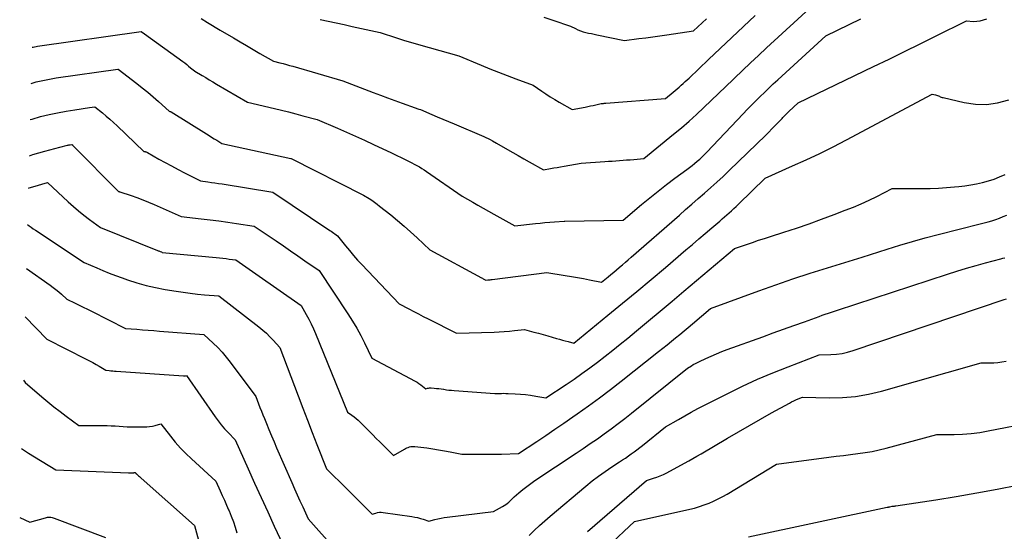
# Model space of a CAD drawing. Units: inches. Extents: x 2612288 to 2614810, y 1497622 to 1499231.
# Drawn here: x 2612312 to 2612490, y 1498568 to 1498660 of the extents above; entities that cross this region are included whole.
import ezdxf

# ---------------------------------------------------------------- set-up
doc = ezdxf.new("R2010")
doc.units = ezdxf.units.IN
doc.header["$MEASUREMENT"] = 0
doc.layers.add('Tile_2735_10_SE_contour_2ft', color=95, linetype='Continuous')

msp = doc.modelspace()

# ---------------------------------------------------------------- linework, layer by layer
at = {"layer": 'Tile_2735_10_SE_contour_2ft'}
msp.add_line((2612313.87, 1498629.88, 8704), (2612314.02, 1498629.93, 8704), dxfattribs=at)
for points in [[(2612345.03, 1498660.46, 8694), (2612346.17, 1498659.75, 8694), (2612348.45, 1498658.34, 8694), (2612350.83, 1498656.95, 8694), (2612352.02, 1498656.25, 8694), (2612353.21, 1498655.56, 8694), (2612354.4, 1498654.86, 8694), (2612355.59, 1498654.17, 8694), (2612358.03, 1498652.76, 8694), (2612359.21, 1498652.47, 8694), (2612359.8, 1498652.32, 8694), (2612360.38, 1498652.16, 8694), (2612360.97, 1498652, 8694), (2612361.55, 1498651.83, 8694), (2612370.59, 1498649.21, 8694), (2612376.02, 1498647.12, 8694), (2612377.33, 1498646.62, 8694), (2612378.64, 1498646.13, 8694), (2612379.96, 1498645.64, 8694), (2612381.28, 1498645.16, 8694), (2612383.59, 1498644.33, 8694), (2612383.76, 1498644.28, 8694), (2612383.92, 1498644.22, 8694), (2612384.08, 1498644.17, 8694), (2612384.24, 1498644.12, 8694), (2612384.57, 1498644.02, 8694), (2612386.59, 1498643.16, 8694), (2612387.59, 1498642.73, 8694), (2612388.6, 1498642.3, 8694), (2612389.61, 1498641.87, 8694), (2612390.62, 1498641.44, 8694), (2612395.99, 1498639.17, 8694), (2612396.38, 1498638.99, 8694), (2612396.77, 1498638.81, 8694), (2612397.16, 1498638.61, 8694), (2612397.54, 1498638.4, 8694), (2612398.29, 1498637.98, 8694), (2612400.25, 1498636.85, 8694), (2612401.22, 1498636.29, 8694), (2612402.2, 1498635.73, 8694), (2612403.19, 1498635.18, 8694), (2612404.17, 1498634.63, 8694), (2612406.77, 1498633.18, 8694), (2612408, 1498633.4, 8694), (2612408.61, 1498633.51, 8694), (2612409.23, 1498633.61, 8694), (2612409.84, 1498633.72, 8694), (2612410.46, 1498633.83, 8694), (2612413.55, 1498634.36, 8694), (2612417.84, 1498634.66, 8694), (2612418.49, 1498634.71, 8694), (2612419.14, 1498634.75, 8694), (2612419.79, 1498634.8, 8694), (2612420.44, 1498634.85, 8694), (2612421.09, 1498634.9, 8694), (2612421.74, 1498634.95, 8694), (2612422.39, 1498635, 8694), (2612423.04, 1498635.06, 8694), (2612424.84, 1498635.2, 8694), (2612430.22, 1498639.6, 8694), (2612431.62, 1498640.76, 8694), (2612433, 1498641.95, 8694), (2612434.35, 1498643.17, 8694), (2612435.69, 1498644.41, 8694), (2612437.01, 1498645.67, 8694), (2612438.33, 1498646.93, 8694), (2612439.64, 1498648.19, 8694), (2612440.96, 1498649.46, 8694), (2612441.19, 1498649.69, 8694), (2612442.63, 1498651.06, 8694), (2612444.07, 1498652.43, 8694), (2612445.52, 1498653.79, 8694), (2612446.98, 1498655.14, 8694), (2612459.01, 1498666.21, 8694)], [(2612366.45, 1498660.25, 8692), (2612367.9, 1498659.95, 8692), (2612369.35, 1498659.65, 8692), (2612370.8, 1498659.35, 8692), (2612372.25, 1498659.03, 8692), (2612377.31, 1498657.91, 8692), (2612380.24, 1498656.97, 8692), (2612381.71, 1498656.5, 8692), (2612383.18, 1498656.05, 8692), (2612384.65, 1498655.62, 8692), (2612386.13, 1498655.2, 8692), (2612391.49, 1498653.71, 8692), (2612395.51, 1498652.01, 8692), (2612397.06, 1498651.37, 8692), (2612398.62, 1498650.75, 8692), (2612400.18, 1498650.15, 8692), (2612401.75, 1498649.56, 8692), (2612404.9, 1498648.41, 8692), (2612406.43, 1498647.37, 8692), (2612407.2, 1498646.85, 8692), (2612407.98, 1498646.35, 8692), (2612408.77, 1498645.86, 8692), (2612409.57, 1498645.38, 8692), (2612411.89, 1498644.02, 8692), (2612414.29, 1498644.49, 8692), (2612414.77, 1498644.58, 8692), (2612415.25, 1498644.68, 8692), (2612415.73, 1498644.79, 8692), (2612416.2, 1498644.9, 8692), (2612417.16, 1498645.12, 8692), (2612417.44, 1498645.14, 8692), (2612417.57, 1498645.15, 8692), (2612417.71, 1498645.16, 8692), (2612417.85, 1498645.18, 8692), (2612417.99, 1498645.19, 8692), (2612428.77, 1498646.04, 8692), (2612430.15, 1498647.17, 8692), (2612430.52, 1498647.48, 8692), (2612430.88, 1498647.78, 8692), (2612431.24, 1498648.1, 8692), (2612431.59, 1498648.42, 8692), (2612431.94, 1498648.74, 8692), (2612432.29, 1498649.07, 8692), (2612432.64, 1498649.39, 8692), (2612432.99, 1498649.72, 8692), (2612436.51, 1498653.03, 8692), (2612438.62, 1498655.02, 8692), (2612440.73, 1498657, 8692), (2612442.84, 1498658.99, 8692), (2612444.95, 1498660.98, 8692)], [(2612330.05, 1498651.29, 8698), (2612333.39, 1498648.75, 8698), (2612334.4, 1498647.97, 8698), (2612335.4, 1498647.16, 8698), (2612336.37, 1498646.32, 8698), (2612337.33, 1498645.47, 8698), (2612339.23, 1498643.74, 8698), (2612339.36, 1498643.71, 8698), (2612339.43, 1498643.69, 8698), (2612339.49, 1498643.67, 8698), (2612339.55, 1498643.64, 8698), (2612339.61, 1498643.61, 8698), (2612345.99, 1498639.63, 8698), (2612346.45, 1498639.34, 8698), (2612346.9, 1498639.06, 8698), (2612347.37, 1498638.78, 8698), (2612347.83, 1498638.5, 8698), (2612348.75, 1498637.94, 8698), (2612361.21, 1498635.23, 8698), (2612361.23, 1498635.22, 8698), (2612361.26, 1498635.21, 8698), (2612374.29, 1498628.59, 8698), (2612375.29, 1498627.98, 8698), (2612375.78, 1498627.67, 8698), (2612376.26, 1498627.35, 8698), (2612376.73, 1498627, 8698), (2612377.2, 1498626.64, 8698), (2612379.2, 1498625.03, 8698), (2612380.41, 1498624.04, 8698), (2612381.61, 1498623.02, 8698), (2612382.78, 1498621.98, 8698), (2612383.94, 1498620.92, 8698), (2612386.23, 1498618.77, 8698), (2612395.59, 1498613.68, 8698), (2612395.72, 1498613.61, 8698), (2612395.85, 1498613.54, 8698), (2612395.98, 1498613.47, 8698), (2612396.1, 1498613.4, 8698), (2612396.36, 1498613.26, 8698), (2612396.74, 1498613.31, 8698), (2612396.92, 1498613.33, 8698), (2612397.11, 1498613.35, 8698), (2612397.3, 1498613.38, 8698), (2612397.49, 1498613.4, 8698), (2612407.37, 1498614.63, 8698), (2612410.67, 1498614.12, 8698), (2612411.77, 1498613.94, 8698), (2612412.86, 1498613.75, 8698), (2612413.95, 1498613.55, 8698), (2612415.04, 1498613.34, 8698), (2612417.22, 1498612.91, 8698), (2612418.41, 1498613.88, 8698), (2612418.91, 1498614.3, 8698), (2612419.41, 1498614.71, 8698), (2612419.91, 1498615.13, 8698), (2612420.41, 1498615.56, 8698), (2612420.47, 1498615.61, 8698), (2612420.99, 1498616.07, 8698), (2612421.52, 1498616.52, 8698), (2612422.04, 1498616.97, 8698), (2612422.56, 1498617.43, 8698), (2612431.25, 1498625, 8698), (2612432.38, 1498625.99, 8698), (2612433.52, 1498626.98, 8698), (2612434.65, 1498627.97, 8698), (2612435.79, 1498628.96, 8698), (2612436.91, 1498629.96, 8698), (2612438.03, 1498630.97, 8698), (2612439.13, 1498631.99, 8698), (2612440.21, 1498633.03, 8698), (2612446.82, 1498639.44, 8698), (2612447.37, 1498639.98, 8698), (2612447.92, 1498640.53, 8698), (2612448.46, 1498641.08, 8698), (2612449, 1498641.64, 8698), (2612449.77, 1498642.45, 8698), (2612449.92, 1498642.61, 8698), (2612450.07, 1498642.76, 8698), (2612450.22, 1498642.92, 8698), (2612450.37, 1498643.07, 8698), (2612450.53, 1498643.22, 8698), (2612450.68, 1498643.37, 8698), (2612450.84, 1498643.52, 8698), (2612451, 1498643.66, 8698), (2612452.7, 1498645.22, 8698), (2612466.26, 1498651.77, 8698), (2612469.06, 1498653.13, 8698), (2612471.87, 1498654.49, 8698), (2612474.67, 1498655.87, 8698), (2612477.47, 1498657.24, 8698), (2612483.06, 1498660.01, 8698), (2612484.31, 1498659.94, 8698), (2612484.92, 1498659.95, 8698), (2612485.52, 1498660.03, 8698), (2612486.1, 1498660.19, 8698), (2612486.67, 1498660.42, 8698)], [(2612334.82, 1498657.66, 8696), (2612341.69, 1498652.7, 8696), (2612342.05, 1498652.43, 8696), (2612342.41, 1498652.16, 8696), (2612342.76, 1498651.87, 8696), (2612343.11, 1498651.58, 8696), (2612343.79, 1498650.99, 8696), (2612343.88, 1498650.97, 8696), (2612345.18, 1498650.18, 8696), (2612345.83, 1498649.79, 8696), (2612346.48, 1498649.4, 8696), (2612347.13, 1498649.01, 8696), (2612347.79, 1498648.63, 8696), (2612353.39, 1498645.35, 8696), (2612358.22, 1498644.22, 8696), (2612359.51, 1498643.91, 8696), (2612360.79, 1498643.6, 8696), (2612362.08, 1498643.26, 8696), (2612363.36, 1498642.92, 8696), (2612365.91, 1498642.22, 8696), (2612369.59, 1498640.68, 8696), (2612371.23, 1498639.98, 8696), (2612372.87, 1498639.26, 8696), (2612374.5, 1498638.52, 8696), (2612376.12, 1498637.76, 8696), (2612379.35, 1498636.22, 8696), (2612382.07, 1498634.9, 8696), (2612382.54, 1498634.67, 8696), (2612383, 1498634.43, 8696), (2612383.45, 1498634.19, 8696), (2612383.91, 1498633.95, 8696), (2612384.36, 1498633.69, 8696), (2612384.8, 1498633.43, 8696), (2612385.23, 1498633.15, 8696), (2612385.66, 1498632.86, 8696), (2612392.09, 1498628.42, 8696), (2612393.98, 1498627.34, 8696), (2612394.92, 1498626.8, 8696), (2612395.87, 1498626.26, 8696), (2612396.82, 1498625.73, 8696), (2612397.77, 1498625.2, 8696), (2612401.58, 1498623.08, 8696), (2612405.28, 1498623.49, 8696), (2612406.14, 1498623.58, 8696), (2612407.01, 1498623.66, 8696), (2612407.87, 1498623.73, 8696), (2612408.74, 1498623.8, 8696), (2612410.47, 1498623.93, 8696), (2612410.52, 1498623.93, 8696), (2612410.61, 1498623.93, 8696), (2612421.13, 1498624.1, 8696), (2612424.44, 1498626.9, 8696), (2612425.92, 1498628.13, 8696), (2612427.41, 1498629.33, 8696), (2612428.93, 1498630.5, 8696), (2612430.46, 1498631.66, 8696), (2612432.58, 1498633.21, 8696), (2612433.06, 1498633.58, 8696), (2612433.54, 1498633.95, 8696), (2612434, 1498634.32, 8696), (2612434.47, 1498634.71, 8696), (2612434.92, 1498635.11, 8696), (2612435.37, 1498635.51, 8696), (2612435.8, 1498635.94, 8696), (2612436.22, 1498636.37, 8696), (2612442.73, 1498643.24, 8696), (2612443.49, 1498644.03, 8696), (2612444.26, 1498644.82, 8696), (2612445.03, 1498645.6, 8696), (2612445.81, 1498646.37, 8696), (2612446.59, 1498647.14, 8696), (2612447.38, 1498647.89, 8696), (2612448.18, 1498648.65, 8696), (2612448.99, 1498649.39, 8696), (2612457.64, 1498657.32, 8696), (2612461.88, 1498659.38, 8696), (2612464, 1498660.39, 8696)], [(2612406.81, 1498660.7, 8690), (2612408.42, 1498660.16, 8690), (2612411.64, 1498659.09, 8690), (2612412.52, 1498658.62, 8690), (2612412.97, 1498658.4, 8690), (2612413.43, 1498658.21, 8690), (2612413.91, 1498658.06, 8690), (2612414.39, 1498657.94, 8690), (2612414.88, 1498657.83, 8690), (2612415.38, 1498657.73, 8690), (2612415.87, 1498657.63, 8690), (2612416.36, 1498657.53, 8690), (2612421.37, 1498656.5, 8690), (2612423.92, 1498656.82, 8690), (2612425.19, 1498656.98, 8690), (2612426.46, 1498657.15, 8690), (2612427.73, 1498657.32, 8690), (2612429.01, 1498657.51, 8690), (2612433.78, 1498658.2, 8690), (2612436.15, 1498660.41, 8690)], [(2612314.55, 1498655.27, 8696), (2612314.73, 1498655.31, 8696), (2612314.99, 1498655.37, 8696), (2612315.25, 1498655.42, 8696), (2612315.52, 1498655.46, 8696), (2612334.18, 1498658.12, 8696), (2612334.82, 1498657.66, 8696)], [(2612314.38, 1498648.76, 8698), (2612315.25, 1498649.01, 8698), (2612316.15, 1498649.22, 8698), (2612317.05, 1498649.42, 8698), (2612317.96, 1498649.59, 8698), (2612318.88, 1498649.73, 8698), (2612330.01, 1498651.32, 8698), (2612330.05, 1498651.29, 8698)], [(2612324.87, 1498644.39, 8700), (2612325.85, 1498644.53, 8700), (2612327.22, 1498643.43, 8700), (2612327.9, 1498642.87, 8700), (2612328.57, 1498642.3, 8700), (2612329.23, 1498641.72, 8700), (2612329.87, 1498641.12, 8700), (2612334.67, 1498636.5, 8700), (2612334.89, 1498636.45, 8700), (2612335, 1498636.42, 8700), (2612335.11, 1498636.39, 8700), (2612335.21, 1498636.34, 8700), (2612335.31, 1498636.29, 8700), (2612337.4, 1498635.12, 8700), (2612338.54, 1498634.49, 8700), (2612339.69, 1498633.86, 8700), (2612340.84, 1498633.25, 8700), (2612342, 1498632.64, 8700), (2612344.87, 1498631.16, 8700), (2612346.2, 1498630.99, 8700), (2612346.85, 1498630.91, 8700), (2612347.51, 1498630.82, 8700), (2612348.17, 1498630.72, 8700), (2612348.82, 1498630.62, 8700), (2612357.91, 1498629.12, 8700), (2612368.19, 1498622.25, 8700), (2612368.43, 1498622.09, 8700), (2612368.67, 1498621.92, 8700), (2612368.91, 1498621.76, 8700), (2612369.15, 1498621.6, 8700), (2612369.63, 1498621.27, 8700), (2612371.03, 1498619.49, 8700), (2612371.75, 1498618.61, 8700), (2612372.48, 1498617.75, 8700), (2612373.23, 1498616.91, 8700), (2612374, 1498616.08, 8700), (2612380.75, 1498609, 8700), (2612382.48, 1498608.09, 8700), (2612383.34, 1498607.64, 8700), (2612384.21, 1498607.19, 8700), (2612385.07, 1498606.75, 8700), (2612385.94, 1498606.31, 8700), (2612391.08, 1498603.75, 8700), (2612397.83, 1498603.93, 8700), (2612398.75, 1498603.97, 8700), (2612399.67, 1498604.03, 8700), (2612400.59, 1498604.1, 8700), (2612401.51, 1498604.2, 8700), (2612403.34, 1498604.41, 8700), (2612405.01, 1498603.93, 8700), (2612405.84, 1498603.7, 8700), (2612406.67, 1498603.46, 8700), (2612407.51, 1498603.22, 8700), (2612408.34, 1498602.98, 8700), (2612409.12, 1498602.76, 8700), (2612409.63, 1498602.62, 8700), (2612410.15, 1498602.47, 8700), (2612410.67, 1498602.34, 8700), (2612411.19, 1498602.2, 8700), (2612412.23, 1498601.94, 8700), (2612418.38, 1498606.97, 8700), (2612420.98, 1498609.1, 8700), (2612423.57, 1498611.25, 8700), (2612426.15, 1498613.41, 8700), (2612428.73, 1498615.58, 8700), (2612432.44, 1498618.73, 8700), (2612433.6, 1498619.72, 8700), (2612434.77, 1498620.71, 8700), (2612435.93, 1498621.7, 8700), (2612437.09, 1498622.69, 8700), (2612438.56, 1498623.94, 8700), (2612438.99, 1498624.31, 8700), (2612439.42, 1498624.68, 8700), (2612439.84, 1498625.05, 8700), (2612440.26, 1498625.42, 8700), (2612440.68, 1498625.8, 8700), (2612441.1, 1498626.19, 8700), (2612441.51, 1498626.57, 8700), (2612441.92, 1498626.97, 8700), (2612446.74, 1498631.69, 8700), (2612451.68, 1498633.86, 8700), (2612454.14, 1498634.97, 8700), (2612456.58, 1498636.12, 8700), (2612459, 1498637.32, 8700), (2612461.39, 1498638.56, 8700), (2612476.85, 1498646.79, 8700), (2612477.43, 1498646.66, 8700), (2612477.61, 1498646.61, 8700), (2612477.79, 1498646.56, 8700), (2612477.96, 1498646.49, 8700), (2612478.14, 1498646.42, 8700), (2612478.31, 1498646.35, 8700), (2612478.49, 1498646.29, 8700), (2612478.67, 1498646.23, 8700), (2612478.85, 1498646.18, 8700), (2612482.59, 1498645.29, 8700), (2612484.63, 1498645, 8700), (2612486.65, 1498644.95, 8700), (2612488.65, 1498645.26, 8700), (2612490.64, 1498645.81, 8700)], [(2612314.2, 1498642.23, 8700), (2612314.52, 1498642.33, 8700), (2612316.04, 1498642.76, 8700), (2612317.58, 1498643.13, 8700), (2612319.12, 1498643.47, 8700), (2612320.67, 1498643.76, 8700), (2612322.23, 1498644.01, 8700), (2612324.87, 1498644.39, 8700)], [(2612319.5, 1498637.23, 8702), (2612320.9, 1498637.59, 8702), (2612321.03, 1498637.63, 8702), (2612321.16, 1498637.65, 8702), (2612321.29, 1498637.68, 8702), (2612321.42, 1498637.7, 8702), (2612321.68, 1498637.74, 8702), (2612321.79, 1498637.65, 8702), (2612321.84, 1498637.61, 8702), (2612321.89, 1498637.56, 8702), (2612321.94, 1498637.51, 8702), (2612321.99, 1498637.46, 8702), (2612330.11, 1498629.26, 8702), (2612330.24, 1498629.25, 8702), (2612330.26, 1498629.24, 8702), (2612330.28, 1498629.24, 8702), (2612330.3, 1498629.23, 8702), (2612330.32, 1498629.23, 8702), (2612332.39, 1498628.53, 8702), (2612333.44, 1498628.16, 8702), (2612334.48, 1498627.77, 8702), (2612335.51, 1498627.35, 8702), (2612336.53, 1498626.91, 8702), (2612341.43, 1498624.73, 8702), (2612345.01, 1498624.33, 8702), (2612346.61, 1498624.15, 8702), (2612348.21, 1498623.95, 8702), (2612349.81, 1498623.73, 8702), (2612351.4, 1498623.5, 8702), (2612354.59, 1498623.02, 8702), (2612358.55, 1498620.35, 8702), (2612359.85, 1498619.46, 8702), (2612361.15, 1498618.58, 8702), (2612362.44, 1498617.68, 8702), (2612363.74, 1498616.79, 8702), (2612366.32, 1498614.99, 8702), (2612371.48, 1498607.19, 8702), (2612372.29, 1498605.91, 8702), (2612373.06, 1498604.61, 8702), (2612373.79, 1498603.29, 8702), (2612374.48, 1498601.95, 8702), (2612375.81, 1498599.23, 8702), (2612383.61, 1498595.08, 8702), (2612383.96, 1498594.88, 8702), (2612384.29, 1498594.67, 8702), (2612384.62, 1498594.43, 8702), (2612384.93, 1498594.19, 8702), (2612385.55, 1498593.67, 8702), (2612385.86, 1498593.78, 8702), (2612386.01, 1498593.82, 8702), (2612386.17, 1498593.85, 8702), (2612386.32, 1498593.86, 8702), (2612386.48, 1498593.86, 8702), (2612387.01, 1498593.81, 8702), (2612387.43, 1498593.77, 8702), (2612387.86, 1498593.73, 8702), (2612388.28, 1498593.67, 8702), (2612388.7, 1498593.61, 8702), (2612388.78, 1498593.6, 8702), (2612389.24, 1498593.53, 8702), (2612389.7, 1498593.47, 8702), (2612390.16, 1498593.42, 8702), (2612390.62, 1498593.38, 8702), (2612397.99, 1498592.82, 8702), (2612398.78, 1498592.86, 8702), (2612399.18, 1498592.87, 8702), (2612399.58, 1498592.88, 8702), (2612399.97, 1498592.87, 8702), (2612400.37, 1498592.86, 8702), (2612401.64, 1498592.8, 8702), (2612402.58, 1498592.74, 8702), (2612403.51, 1498592.65, 8702), (2612404.43, 1498592.53, 8702), (2612405.36, 1498592.38, 8702), (2612407.2, 1498592.05, 8702), (2612410.83, 1498594.46, 8702), (2612412.27, 1498595.43, 8702), (2612413.69, 1498596.43, 8702), (2612415.1, 1498597.45, 8702), (2612416.49, 1498598.5, 8702), (2612417.87, 1498599.56, 8702), (2612419.24, 1498600.64, 8702), (2612420.59, 1498601.73, 8702), (2612421.94, 1498602.83, 8702), (2612423.54, 1498604.16, 8702), (2612425.68, 1498605.93, 8702), (2612427.81, 1498607.71, 8702), (2612429.94, 1498609.49, 8702), (2612432.07, 1498611.28, 8702), (2612441.22, 1498618.97, 8702), (2612443.36, 1498619.72, 8702), (2612444.43, 1498620.09, 8702), (2612445.51, 1498620.46, 8702), (2612446.59, 1498620.81, 8702), (2612447.67, 1498621.16, 8702), (2612450.08, 1498621.93, 8702), (2612452.37, 1498622.68, 8702), (2612454.64, 1498623.45, 8702), (2612456.9, 1498624.26, 8702), (2612459.15, 1498625.09, 8702), (2612461.18, 1498625.87, 8702), (2612462.63, 1498626.44, 8702), (2612464.06, 1498627.05, 8702), (2612465.47, 1498627.7, 8702), (2612466.86, 1498628.38, 8702), (2612469.64, 1498629.78, 8702), (2612475.04, 1498629.78, 8702), (2612476.5, 1498629.8, 8702), (2612477.97, 1498629.86, 8702), (2612479.43, 1498629.96, 8702), (2612480.89, 1498630.09, 8702), (2612481.63, 1498630.17, 8702), (2612482.71, 1498630.3, 8702), (2612483.79, 1498630.46, 8702), (2612484.86, 1498630.66, 8702), (2612485.92, 1498630.89, 8702), (2612486.97, 1498631.18, 8702), (2612488, 1498631.51, 8702), (2612489, 1498631.9, 8702), (2612489.99, 1498632.35, 8702)], [(2612314.03, 1498635.71, 8702), (2612314.68, 1498635.91, 8702), (2612316.83, 1498636.53, 8702), (2612319.5, 1498637.23, 8702)], [(2612314.02, 1498629.93, 8704), (2612314.68, 1498630.13, 8704), (2612317.3, 1498630.87, 8704), (2612321.04, 1498627.39, 8704), (2612321.97, 1498626.57, 8704), (2612322.91, 1498625.76, 8704), (2612323.88, 1498624.99, 8704), (2612324.87, 1498624.24, 8704), (2612326.87, 1498622.77, 8704), (2612337.12, 1498618.63, 8704), (2612337.24, 1498618.59, 8704), (2612337.36, 1498618.54, 8704), (2612337.49, 1498618.49, 8704), (2612337.61, 1498618.45, 8704), (2612337.85, 1498618.36, 8704), (2612337.93, 1498618.33, 8704), (2612337.99, 1498618.29, 8704), (2612347.72, 1498617.36, 8704), (2612348.31, 1498617.3, 8704), (2612348.91, 1498617.23, 8704), (2612349.5, 1498617.16, 8704), (2612350.09, 1498617.08, 8704), (2612351.27, 1498616.92, 8704), (2612352.48, 1498616.09, 8704), (2612353.09, 1498615.68, 8704), (2612353.69, 1498615.26, 8704), (2612354.29, 1498614.85, 8704), (2612354.89, 1498614.43, 8704), (2612363.02, 1498608.72, 8704), (2612363.98, 1498607.07, 8704), (2612364.44, 1498606.24, 8704), (2612364.87, 1498605.39, 8704), (2612365.27, 1498604.53, 8704), (2612365.65, 1498603.65, 8704), (2612371.4, 1498589.47, 8704), (2612372.2, 1498588.93, 8704), (2612372.59, 1498588.65, 8704), (2612372.97, 1498588.35, 8704), (2612373.33, 1498588.03, 8704), (2612373.68, 1498587.7, 8704), (2612374.72, 1498586.64, 8704), (2612375.35, 1498586.01, 8704), (2612375.97, 1498585.38, 8704), (2612376.6, 1498584.74, 8704), (2612377.22, 1498584.11, 8704), (2612377.88, 1498583.45, 8704), (2612378.18, 1498583.15, 8704), (2612378.48, 1498582.85, 8704), (2612378.78, 1498582.55, 8704), (2612379.08, 1498582.26, 8704), (2612379.68, 1498581.67, 8704), (2612381.67, 1498582.82, 8704), (2612381.88, 1498582.94, 8704), (2612382.1, 1498583.04, 8704), (2612382.33, 1498583.13, 8704), (2612382.56, 1498583.21, 8704), (2612382.8, 1498583.26, 8704), (2612383.03, 1498583.3, 8704), (2612383.28, 1498583.3, 8704), (2612383.52, 1498583.29, 8704), (2612385.71, 1498583.02, 8704), (2612386.77, 1498582.87, 8704), (2612387.83, 1498582.71, 8704), (2612388.88, 1498582.53, 8704), (2612389.93, 1498582.32, 8704), (2612392.03, 1498581.89, 8704), (2612392.78, 1498581.89, 8704), (2612393.15, 1498581.89, 8704), (2612393.52, 1498581.89, 8704), (2612393.9, 1498581.89, 8704), (2612394.27, 1498581.89, 8704), (2612395.41, 1498581.88, 8704), (2612396.36, 1498581.88, 8704), (2612397.3, 1498581.89, 8704), (2612398.24, 1498581.9, 8704), (2612399.19, 1498581.93, 8704), (2612402.23, 1498582.02, 8704), (2612405.52, 1498584.2, 8704), (2612407.16, 1498585.29, 8704), (2612408.79, 1498586.4, 8704), (2612410.42, 1498587.51, 8704), (2612412.04, 1498588.63, 8704), (2612412.85, 1498589.19, 8704), (2612414.86, 1498590.61, 8704), (2612416.85, 1498592.06, 8704), (2612418.81, 1498593.54, 8704), (2612420.75, 1498595.05, 8704), (2612427.51, 1498600.39, 8704), (2612428.28, 1498601, 8704), (2612429.05, 1498601.62, 8704), (2612429.81, 1498602.25, 8704), (2612430.57, 1498602.87, 8704), (2612431.33, 1498603.51, 8704), (2612432.09, 1498604.14, 8704), (2612432.84, 1498604.77, 8704), (2612433.6, 1498605.41, 8704), (2612436.87, 1498608.16, 8704), (2612445.59, 1498611.36, 8704), (2612448.66, 1498612.46, 8704), (2612451.74, 1498613.52, 8704), (2612454.84, 1498614.54, 8704), (2612457.95, 1498615.52, 8704), (2612464.19, 1498617.44, 8704), (2612468.74, 1498618.89, 8704), (2612471.02, 1498619.59, 8704), (2612473.31, 1498620.27, 8704), (2612475.6, 1498620.9, 8704), (2612477.91, 1498621.5, 8704), (2612485.5, 1498623.41, 8704), (2612486.21, 1498623.6, 8704), (2612486.91, 1498623.79, 8704), (2612487.61, 1498624, 8704), (2612488.3, 1498624.22, 8704), (2612488.99, 1498624.47, 8704), (2612489.67, 1498624.73, 8704), (2612490.33, 1498625.02, 8704)], [(2612313.7, 1498623.33, 8706), (2612313.98, 1498623.1, 8706), (2612314.35, 1498622.82, 8706), (2612314.74, 1498622.55, 8706), (2612315.12, 1498622.28, 8706), (2612323.93, 1498616.47, 8706), (2612326.18, 1498615.5, 8706), (2612327.31, 1498615.02, 8706), (2612328.45, 1498614.56, 8706), (2612329.59, 1498614.12, 8706), (2612330.74, 1498613.7, 8706), (2612331.74, 1498613.35, 8706), (2612333.4, 1498612.8, 8706), (2612335.08, 1498612.32, 8706), (2612336.79, 1498611.93, 8706), (2612338.51, 1498611.61, 8706), (2612340.51, 1498611.28, 8706), (2612341.78, 1498611.09, 8706), (2612343.06, 1498610.92, 8706), (2612344.34, 1498610.78, 8706), (2612345.63, 1498610.66, 8706), (2612348.2, 1498610.45, 8706), (2612355.42, 1498604.85, 8706), (2612356.11, 1498604.29, 8706), (2612356.77, 1498603.7, 8706), (2612357.4, 1498603.08, 8706), (2612358, 1498602.44, 8706), (2612359.18, 1498601.11, 8706), (2612362.51, 1498592.4, 8706), (2612363.35, 1498590.2, 8706), (2612364.19, 1498588.01, 8706), (2612365.04, 1498585.82, 8706), (2612365.89, 1498583.62, 8706), (2612367.59, 1498579.24, 8706), (2612368.65, 1498578.22, 8706), (2612369.19, 1498577.71, 8706), (2612369.72, 1498577.2, 8706), (2612370.24, 1498576.69, 8706), (2612370.76, 1498576.17, 8706), (2612375.88, 1498571.09, 8706), (2612376.52, 1498571.29, 8706), (2612376.84, 1498571.37, 8706), (2612377.16, 1498571.42, 8706), (2612377.49, 1498571.43, 8706), (2612377.82, 1498571.4, 8706), (2612383, 1498570.66, 8706), (2612383.52, 1498570.57, 8706), (2612384.03, 1498570.46, 8706), (2612384.54, 1498570.32, 8706), (2612385.05, 1498570.16, 8706), (2612386.05, 1498569.82, 8706), (2612387.16, 1498570.12, 8706), (2612387.71, 1498570.25, 8706), (2612388.27, 1498570.38, 8706), (2612388.83, 1498570.47, 8706), (2612389.4, 1498570.55, 8706), (2612397.74, 1498571.58, 8706), (2612399.38, 1498572.45, 8706), (2612399.67, 1498572.63, 8706), (2612399.95, 1498572.82, 8706), (2612400.21, 1498573.03, 8706), (2612400.47, 1498573.27, 8706), (2612400.71, 1498573.51, 8706), (2612400.96, 1498573.75, 8706), (2612401.21, 1498573.98, 8706), (2612401.47, 1498574.21, 8706), (2612402.32, 1498574.95, 8706), (2612403.02, 1498575.52, 8706), (2612403.73, 1498576.09, 8706), (2612404.46, 1498576.62, 8706), (2612405.21, 1498577.14, 8706), (2612412.63, 1498582.07, 8706), (2612413.92, 1498582.93, 8706), (2612415.19, 1498583.8, 8706), (2612416.46, 1498584.68, 8706), (2612417.72, 1498585.57, 8706), (2612418.96, 1498586.48, 8706), (2612420.2, 1498587.41, 8706), (2612421.42, 1498588.35, 8706), (2612422.63, 1498589.31, 8706), (2612432.7, 1498597.44, 8706), (2612433.41, 1498597.85, 8706), (2612433.77, 1498598.06, 8706), (2612434.14, 1498598.25, 8706), (2612434.51, 1498598.44, 8706), (2612434.88, 1498598.62, 8706), (2612436.03, 1498599.15, 8706), (2612436.98, 1498599.59, 8706), (2612437.95, 1498600, 8706), (2612438.92, 1498600.39, 8706), (2612439.9, 1498600.76, 8706), (2612446.28, 1498603.08, 8706), (2612448.16, 1498603.76, 8706), (2612450.03, 1498604.44, 8706), (2612451.91, 1498605.12, 8706), (2612453.79, 1498605.79, 8706), (2612456.45, 1498606.74, 8706), (2612457.01, 1498606.94, 8706), (2612457.56, 1498607.13, 8706), (2612458.12, 1498607.31, 8706), (2612458.67, 1498607.49, 8706), (2612459.79, 1498607.85, 8706), (2612479.6, 1498614.37, 8706), (2612481.31, 1498614.92, 8706), (2612483.03, 1498615.44, 8706), (2612484.75, 1498615.93, 8706), (2612486.48, 1498616.4, 8706), (2612489.23, 1498617.12, 8706), (2612489.59, 1498617.22, 8706), (2612489.95, 1498617.32, 8706)], [(2612313.49, 1498615.38, 8708), (2612317.78, 1498612.37, 8708), (2612318.3, 1498611.98, 8708), (2612318.82, 1498611.59, 8708), (2612319.33, 1498611.17, 8708), (2612319.82, 1498610.74, 8708), (2612320.79, 1498609.87, 8708), (2612322.27, 1498609.14, 8708), (2612323.01, 1498608.77, 8708), (2612323.76, 1498608.4, 8708), (2612324.5, 1498608.03, 8708), (2612325.24, 1498607.66, 8708), (2612331.4, 1498604.57, 8708), (2612333.43, 1498604.42, 8708), (2612334.44, 1498604.35, 8708), (2612335.46, 1498604.27, 8708), (2612336.47, 1498604.19, 8708), (2612337.48, 1498604.11, 8708), (2612345.49, 1498603.46, 8708), (2612347.19, 1498601.92, 8708), (2612348.02, 1498601.12, 8708), (2612348.81, 1498600.29, 8708), (2612349.55, 1498599.42, 8708), (2612350.26, 1498598.52, 8708), (2612354.85, 1498592.3, 8708), (2612355.36, 1498590.97, 8708), (2612355.62, 1498590.3, 8708), (2612355.88, 1498589.64, 8708), (2612356.15, 1498588.97, 8708), (2612356.41, 1498588.31, 8708), (2612356.77, 1498587.43, 8708), (2612357.23, 1498586.33, 8708), (2612357.69, 1498585.23, 8708), (2612358.15, 1498584.14, 8708), (2612358.63, 1498583.04, 8708), (2612361.38, 1498576.77, 8708), (2612361.86, 1498575.68, 8708), (2612362.34, 1498574.59, 8708), (2612362.83, 1498573.51, 8708), (2612363.33, 1498572.43, 8708), (2612364.32, 1498570.27, 8708), (2612369.16, 1498564.79, 8708)], [(2612404.18, 1498567.26, 8708), (2612405.09, 1498568.16, 8708), (2612406.02, 1498569.05, 8708), (2612406.98, 1498569.91, 8708), (2612407.96, 1498570.75, 8708), (2612414.4, 1498576.16, 8708), (2612415.54, 1498577.07, 8708), (2612416.69, 1498577.96, 8708), (2612417.88, 1498578.8, 8708), (2612419.09, 1498579.62, 8708), (2612420.48, 1498580.51, 8708), (2612421.01, 1498580.86, 8708), (2612421.54, 1498581.21, 8708), (2612422.06, 1498581.58, 8708), (2612422.58, 1498581.94, 8708), (2612423.09, 1498582.32, 8708), (2612423.6, 1498582.7, 8708), (2612424.1, 1498583.08, 8708), (2612424.6, 1498583.48, 8708), (2612428.75, 1498586.83, 8708), (2612431.07, 1498588.18, 8708), (2612432.23, 1498588.84, 8708), (2612433.4, 1498589.49, 8708), (2612434.59, 1498590.11, 8708), (2612435.78, 1498590.73, 8708), (2612439.97, 1498592.85, 8708), (2612442.66, 1498594.15, 8708), (2612445.37, 1498595.4, 8708), (2612448.11, 1498596.57, 8708), (2612450.89, 1498597.68, 8708), (2612456.47, 1498599.81, 8708), (2612458.54, 1498599.86, 8708), (2612459.57, 1498599.93, 8708), (2612460.59, 1498600.06, 8708), (2612461.59, 1498600.28, 8708), (2612462.58, 1498600.57, 8708), (2612489.8, 1498609.78, 8708), (2612490.26, 1498609.94, 8708)], [(2612313.25, 1498606.69, 8710), (2612317.2, 1498602.62, 8710), (2612324.26, 1498599.05, 8710), (2612324.86, 1498598.74, 8710), (2612325.46, 1498598.42, 8710), (2612326.06, 1498598.09, 8710), (2612326.65, 1498597.75, 8710), (2612327.83, 1498597.06, 8710), (2612328.44, 1498596.98, 8710), (2612328.75, 1498596.94, 8710), (2612329.06, 1498596.91, 8710), (2612329.37, 1498596.88, 8710), (2612329.67, 1498596.86, 8710), (2612341.83, 1498596.03, 8710), (2612341.92, 1498596.03, 8710), (2612342.01, 1498596.03, 8710), (2612342.09, 1498596.04, 8710), (2612342.18, 1498596.05, 8710), (2612342.35, 1498596.09, 8710), (2612347.53, 1498588.63, 8710), (2612348.07, 1498587.89, 8710), (2612348.64, 1498587.17, 8710), (2612349.24, 1498586.48, 8710), (2612349.86, 1498585.8, 8710), (2612351.15, 1498584.49, 8710), (2612353.48, 1498579.29, 8710), (2612354.65, 1498576.7, 8710), (2612355.83, 1498574.11, 8710), (2612357.02, 1498571.52, 8710), (2612358.21, 1498568.93, 8710), (2612361.28, 1498562.33, 8710)], [(2612414.69, 1498567.97, 8710), (2612425.34, 1498577.18, 8710), (2612426.58, 1498577.56, 8710), (2612427.2, 1498577.77, 8710), (2612427.81, 1498578, 8710), (2612428.4, 1498578.27, 8710), (2612428.98, 1498578.56, 8710), (2612432.19, 1498580.28, 8710), (2612432.94, 1498580.69, 8710), (2612433.69, 1498581.1, 8710), (2612434.43, 1498581.53, 8710), (2612435.17, 1498581.96, 8710), (2612439.92, 1498584.78, 8710), (2612441.89, 1498585.94, 8710), (2612443.87, 1498587.09, 8710), (2612445.86, 1498588.22, 8710), (2612447.86, 1498589.33, 8710), (2612451.1, 1498591.12, 8710), (2612451.48, 1498591.32, 8710), (2612451.87, 1498591.52, 8710), (2612452.26, 1498591.7, 8710), (2612452.66, 1498591.87, 8710), (2612453.47, 1498592.21, 8710), (2612458.27, 1498592.09, 8710), (2612460.65, 1498592.14, 8710), (2612463.02, 1498592.33, 8710), (2612465.36, 1498592.73, 8710), (2612467.68, 1498593.27, 8710), (2612485.69, 1498598.36, 8710), (2612487.19, 1498598.37, 8710), (2612487.94, 1498598.39, 8710), (2612488.69, 1498598.44, 8710), (2612489.43, 1498598.53, 8710), (2612490.18, 1498598.65, 8710)], [(2612312.95, 1498595.23, 8712), (2612313.3, 1498594.83, 8712), (2612316.29, 1498592.25, 8712), (2612317.37, 1498591.34, 8712), (2612318.46, 1498590.45, 8712), (2612319.57, 1498589.58, 8712), (2612320.69, 1498588.73, 8712), (2612322.96, 1498587.05, 8712), (2612327.32, 1498587.06, 8712), (2612328.05, 1498587.05, 8712), (2612328.77, 1498587.04, 8712), (2612329.5, 1498587, 8712), (2612330.22, 1498586.95, 8712), (2612330.95, 1498586.9, 8712), (2612331.68, 1498586.86, 8712), (2612332.4, 1498586.84, 8712), (2612333.13, 1498586.83, 8712), (2612334.68, 1498586.82, 8712), (2612335.19, 1498586.84, 8712), (2612335.71, 1498586.89, 8712), (2612336.21, 1498586.97, 8712), (2612336.72, 1498587.08, 8712), (2612337.72, 1498587.35, 8712), (2612339.46, 1498585.14, 8712), (2612340.35, 1498584.06, 8712), (2612341.28, 1498583.01, 8712), (2612342.26, 1498582.01, 8712), (2612343.27, 1498581.04, 8712), (2612347.67, 1498577.02, 8712), (2612348.44, 1498575.31, 8712), (2612348.82, 1498574.46, 8712), (2612349.2, 1498573.6, 8712), (2612349.57, 1498572.74, 8712), (2612349.95, 1498571.89, 8712), (2612350.04, 1498571.68, 8712), (2612350.44, 1498570.71, 8712), (2612350.82, 1498569.73, 8712), (2612351.16, 1498568.74, 8712), (2612351.47, 1498567.74, 8712)], [(2612418.31, 1498565.21, 8712), (2612423.19, 1498569.76, 8712), (2612433.13, 1498571.98, 8712), (2612434.01, 1498572.2, 8712), (2612434.88, 1498572.46, 8712), (2612435.75, 1498572.75, 8712), (2612436.6, 1498573.08, 8712), (2612437.43, 1498573.44, 8712), (2612438.25, 1498573.83, 8712), (2612439.06, 1498574.26, 8712), (2612439.85, 1498574.71, 8712), (2612448.78, 1498580.08, 8712), (2612458.23, 1498581.35, 8712), (2612459.53, 1498581.52, 8712), (2612460.83, 1498581.69, 8712), (2612462.13, 1498581.85, 8712), (2612463.43, 1498582.01, 8712), (2612464.73, 1498582.19, 8712), (2612466.02, 1498582.41, 8712), (2612467.3, 1498582.69, 8712), (2612468.57, 1498583, 8712), (2612477.67, 1498585.45, 8712), (2612480.78, 1498585.47, 8712), (2612482.33, 1498585.52, 8712), (2612483.88, 1498585.64, 8712), (2612485.41, 1498585.83, 8712), (2612486.94, 1498586.09, 8712), (2612495.03, 1498587.68, 8712)], [(2612312.62, 1498582.91, 8714), (2612312.8, 1498582.78, 8714), (2612313.86, 1498582.08, 8714), (2612314.93, 1498581.41, 8714), (2612318.8, 1498579.08, 8714), (2612331.94, 1498578.57, 8714), (2612332.1, 1498578.56, 8714), (2612332.25, 1498578.56, 8714), (2612332.41, 1498578.56, 8714), (2612332.56, 1498578.56, 8714), (2612332.76, 1498578.56, 8714), (2612332.82, 1498578.56, 8714), (2612332.87, 1498578.57, 8714), (2612332.93, 1498578.58, 8714), (2612332.98, 1498578.59, 8714), (2612333.09, 1498578.61, 8714), (2612333.17, 1498578.52, 8714), (2612333.21, 1498578.47, 8714), (2612333.25, 1498578.43, 8714), (2612333.29, 1498578.39, 8714), (2612333.33, 1498578.35, 8714), (2612333.57, 1498578.14, 8714), (2612333.73, 1498577.99, 8714), (2612333.89, 1498577.85, 8714), (2612334.05, 1498577.7, 8714), (2612334.21, 1498577.56, 8714), (2612343.82, 1498569.04, 8714), (2612345.08, 1498564.43, 8714)], [(2612443.73, 1498566.98, 8714), (2612468.74, 1498572.33, 8714), (2612468.8, 1498572.34, 8714), (2612468.86, 1498572.35, 8714), (2612468.92, 1498572.36, 8714), (2612468.98, 1498572.37, 8714), (2612469.04, 1498572.39, 8714), (2612469.1, 1498572.4, 8714), (2612469.15, 1498572.41, 8714), (2612469.21, 1498572.43, 8714), (2612469.65, 1498572.55, 8714), (2612469.86, 1498572.55, 8714), (2612469.97, 1498572.55, 8714), (2612470.07, 1498572.56, 8714), (2612470.18, 1498572.57, 8714), (2612470.28, 1498572.58, 8714), (2612477.48, 1498573.69, 8714), (2612481.18, 1498574.28, 8714), (2612484.87, 1498574.91, 8714), (2612488.56, 1498575.59, 8714), (2612492.24, 1498576.3, 8714)], [(2612312.29, 1498570.48, 8716), (2612314.12, 1498569.66, 8716), (2612316.93, 1498570.44, 8716), (2612317.13, 1498570.49, 8716), (2612317.33, 1498570.52, 8716), (2612317.53, 1498570.54, 8716), (2612317.73, 1498570.54, 8716), (2612317.93, 1498570.53, 8716), (2612318.13, 1498570.5, 8716), (2612318.33, 1498570.45, 8716), (2612318.52, 1498570.39, 8716), (2612327.78, 1498566.88, 8716)]]:
    msp.add_polyline3d(points, dxfattribs=at)

doc.saveas('drawing.dxf')
